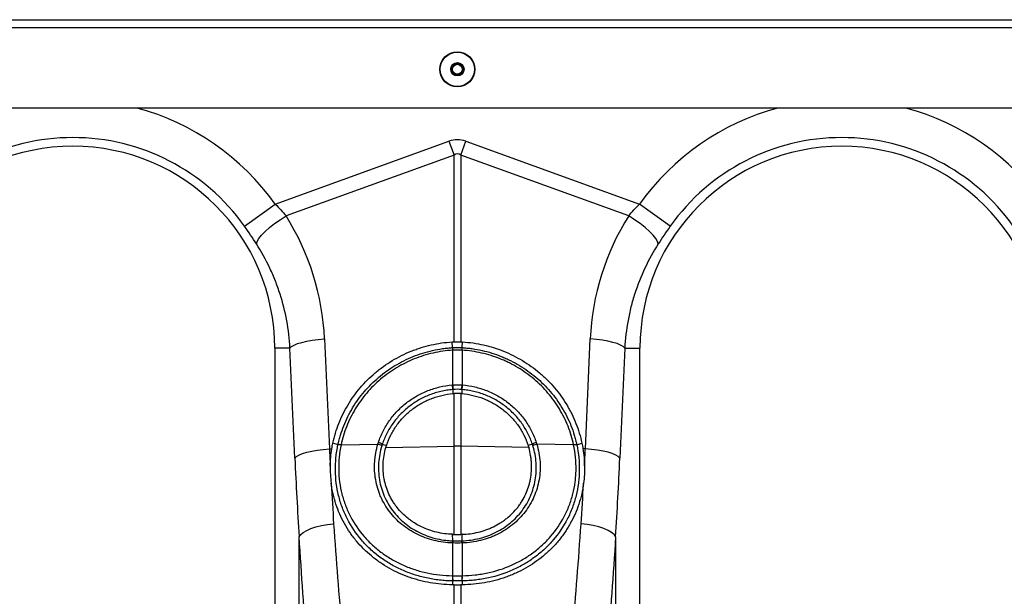
# Model space of a CAD drawing. Units: millimetres. Extents: x -9384 to 9275, y 1832 to 8516.
# Drawn here: x -5909 to -5653, y 5785 to 5934 of the extents above; entities that cross this region are included whole.
import ezdxf

# ---------------------------------------------------------------- set-up
doc = ezdxf.new("R2010")
doc.units = ezdxf.units.MM
doc.layers.get('0').update_dxf_attribs({"linetype": 'CONTINUOUS'})
doc.layers.add('ACO_DRAINAGE', color=7, linetype='CONTINUOUS')

# ---------------------------------------------------------------- blocks, each defined once
blk = doc.blocks.new('ACO_-_32844_-_FRONT')
at = {"linetype": 'Continuous'}
for p, q in [((-1005, 1164.9), (1005, 1164.9)), ((-1005, 1162.9), (1005, 1162.9)), ((1000, 1141.9), (-1000, 1141.9)), ((-347.37, 1116.95), (-302.18, 1133.29)), ((-302.18, 1133.29), (-300.87, 1129.68)), ((-299.13, 1129.68), (-297.82, 1133.29)), ((-297.82, 1133.29), (-252.63, 1116.95)), ((-300.87, 1129.68), (-344.57, 1113.87)), ((-300.87, 1081.15), (-300.87, 1129.68)), ((-299.13, 1129.68), (-299.13, 1081.15)), ((-255.43, 1113.87), (-299.13, 1129.68)), ((-355.39, 1111.24), (-347.37, 1116.95)), ((-244.61, 1111.24), (-252.63, 1116.95)), ((-348.84, 1110.84), (-347.53, 1111.88)), ((-347.53, 1111.88), (-346.09, 1112.9)), ((-346.09, 1112.9), (-344.57, 1113.87)), ((-253.91, 1112.9), (-255.43, 1113.87)), ((-252.47, 1111.88), (-253.91, 1112.9)), ((-251.16, 1110.84), (-252.47, 1111.88)), ((-350.93, 1108.87), (-349.99, 1109.83)), ((-349.99, 1109.83), (-348.84, 1110.84)), ((-250.01, 1109.83), (-251.16, 1110.84)), ((-249.07, 1108.87), (-250.01, 1109.83)), ((-352.26, 1106.6), (-352.09, 1107.23)), ((-352.09, 1107.23), (-351.64, 1107.99)), ((-351.64, 1107.99), (-350.93, 1108.87)), ((-248.36, 1107.99), (-249.07, 1108.87)), ((-247.91, 1107.23), (-248.36, 1107.99)), ((-247.74, 1106.6), (-247.91, 1107.23)), ((-341.57, 1080.68), (-340.46, 1081.02)), ((-340.46, 1081.02), (-339.17, 1081.32)), ((-339.17, 1081.32), (-337.73, 1081.58)), ((-337.73, 1081.58), (-336.18, 1081.77)), ((-336.18, 1081.77), (-334.57, 1081.91)), ((-334.57, 1081.91), (-333.29, 1053.33)), ((-301.24, 1079.66), (-301.37, 1081.13)), ((-298.76, 1079.66), (-298.63, 1081.13)), ((-266.71, 1053.33), (-265.43, 1081.91)), ((-263.82, 1081.77), (-265.43, 1081.91)), ((-262.27, 1081.58), (-263.82, 1081.77)), ((-260.83, 1081.32), (-262.27, 1081.58)), ((-259.54, 1081.02), (-260.83, 1081.32)), ((-258.43, 1080.68), (-259.54, 1081.02)), ((-343.54, 1079.5), (-347.5, 1079.5)), ((-347.5, 1079.5), (-347.5, 942)), ((-343.54, 1079.5), (-343.14, 1079.91)), ((-342.27, 1050.92), (-343.54, 1079.5)), ((-343.14, 1079.91), (-342.47, 1080.3)), ((-342.47, 1080.3), (-341.57, 1080.68)), ((-301.22, 1069.94), (-301.22, 1078.97)), ((-298.78, 1078.97), (-298.78, 1069.94)), ((-257.53, 1080.3), (-258.43, 1080.68)), ((-256.46, 1079.5), (-257.73, 1050.92)), ((-256.86, 1079.91), (-257.53, 1080.3)), ((-256.46, 1079.5), (-256.86, 1079.91)), ((-256.46, 1079.5), (-252.5, 1079.5)), ((-252.5, 942), (-252.5, 1079.5)), ((-301.2, 1068.75), (-301.14, 1067.69)), ((-298.8, 1068.75), (-298.86, 1067.69)), ((-300.87, 1054.01), (-300.87, 1067.71)), ((-299.13, 1067.71), (-299.13, 1054.01)), ((-339.19, 1052.44), (-337.89, 1052.74)), ((-337.89, 1052.74), (-336.45, 1052.99)), ((-336.45, 1052.99), (-334.91, 1053.19)), ((-334.91, 1053.19), (-333.29, 1053.33)), ((-333.29, 1053.33), (-332.66, 1053.34)), ((-331.05, 1054.41), (-332.38, 1054.81)), ((-330.24, 1054.36), (-320.66, 1054.56)), ((-319.53, 1054.51), (-318.42, 1054.24)), ((-318.6, 1053.64), (-300.87, 1054.01)), ((-300.87, 1031.1), (-300.87, 1054.01)), ((-281.4, 1053.64), (-299.13, 1054.01)), ((-299.13, 1054.01), (-299.13, 1031.1)), ((-280.47, 1054.51), (-281.58, 1054.24)), ((-269.76, 1054.36), (-279.34, 1054.56)), ((-268.95, 1054.41), (-267.62, 1054.81)), ((-266.71, 1053.33), (-267.34, 1053.34)), ((-265.09, 1053.19), (-266.71, 1053.33)), ((-263.55, 1052.99), (-265.09, 1053.19)), ((-262.11, 1052.74), (-263.55, 1052.99)), ((-260.81, 1052.44), (-262.11, 1052.74)), ((-342.27, 1050.92), (-341.86, 1051.32)), ((-341.86, 1051.32), (-341.2, 1051.72)), ((-341.2, 1051.72), (-340.3, 1052.09)), ((-340.3, 1052.09), (-339.19, 1052.44)), ((-259.7, 1052.09), (-260.81, 1052.44)), ((-258.8, 1051.72), (-259.7, 1052.09)), ((-258.14, 1051.32), (-258.8, 1051.72)), ((-257.73, 1050.92), (-258.14, 1051.32)), ((-339.2, 1032.14), (-338.09, 1032.62)), ((-338.09, 1032.62), (-336.8, 1033.04)), ((-336.8, 1033.04), (-335.35, 1033.39)), ((-335.35, 1033.39), (-333.8, 1033.67)), ((-333.8, 1033.67), (-332.18, 1033.86)), ((-266.2, 1033.67), (-267.82, 1033.86)), ((-264.65, 1033.39), (-266.2, 1033.67)), ((-263.2, 1033.04), (-264.65, 1033.39)), ((-261.91, 1032.62), (-263.2, 1033.04)), ((-260.8, 1032.14), (-261.91, 1032.62)), ((-341.16, 1030.49), (-340.75, 1031.06)), ((-341.16, 939.74), (-341.16, 1030.49)), ((-340.75, 1031.06), (-340.1, 1031.61)), ((-340.1, 1031.61), (-339.2, 1032.14)), ((-301.22, 1029.43), (-301.24, 1031.11)), ((-298.78, 1029.43), (-298.76, 1031.11)), ((-259.9, 1031.61), (-260.8, 1032.14)), ((-259.25, 1031.06), (-259.9, 1031.61)), ((-258.84, 1030.49), (-259.25, 1031.06)), ((-258.84, 1030.49), (-258.84, 939.74)), ((-301.22, 1020.35), (-301.22, 1028.87)), ((-298.78, 1028.87), (-298.78, 1020.35)), ((-301.24, 1019), (-301.29, 1017.99)), ((-300.87, 974.74), (-300.87, 1017.99)), ((-299.13, 1017.99), (-299.13, 974.74)), ((-298.76, 1019), (-298.71, 1017.99))]:
    blk.add_line(p, q, dxfattribs=at)
for radius in [4.55, 4.44, 1.73, 1.5, 1.3]:
    blk.add_circle((-300, 1152), radius, dxfattribs=at)
for centre, radius, start, end in [((-400, 1079.5), 64.59, 35.4327, 75.0244), ((-200, 1079.5), 64.59, 104.9756, 144.5673), ((-200, 1079.5), 64.59, 35.4327, 75.0244), ((-400, 1079.5), 54.75, 35.4327, 144.5673), ((-200, 1079.5), 54.75, 35.4327, 144.5673), ((-400, 1079.5), 52.5, 0, 180), ((-200, 1079.5), 52.5, 0, 180), ((-296.29, 1079.29), 4.96, 175.7257, 183.7577), ((-296.3, 1079.28), 4.93, 175.5878, 183.6644), ((-303.7, 1079.28), 4.93, 356.3356, 4.4122), ((-303.71, 1079.29), 4.96, 356.2423, 4.2743), ((-293.15, 1070.31), 8.2, 182.6306, 190.9313), ((-293.17, 1070.27), 8.06, 182.3058, 190.7577), ((-306.83, 1070.27), 8.06, 349.2423, 357.6942), ((-306.85, 1070.31), 8.2, 349.0687, 357.3694), ((-330.72, 1052.38), 2.03, 76.5362, 99.6084), ((-330.71, 1052.4), 2.04, 76.5024, 99.5663), ((-321.22, 1051.94), 2.69, 54.4401, 78.0144), ((-321.15, 1052.32), 2.73, 53.5158, 76.7788), ((-300, 1012.77), 41.25, 88.7893, 91.2107), ((-278.85, 1052.32), 2.73, 103.2212, 126.4842), ((-278.78, 1051.94), 2.69, 101.9856, 125.5599), ((-269.29, 1052.4), 2.04, 80.4337, 103.4976), ((-269.28, 1052.38), 2.03, 80.392, 103.4641), ((-298.32, 1028.74), 2.98, 166.566, 177.5755), ((-298.25, 1028.74), 2.97, 166.4973, 177.5343), ((-301.75, 1028.74), 2.97, 2.4657, 13.5027), ((-301.68, 1028.74), 2.98, 2.4245, 13.434), ((-295.1, 1019.87), 6.2, 175.5263, 188.0837), ((-294.98, 1019.88), 6.26, 175.6778, 188.1216), ((-305.02, 1019.88), 6.26, 351.8784, 4.3222), ((-304.9, 1019.87), 6.2, 351.9163, 4.4737)]:
    blk.add_arc(centre, radius, start, end, dxfattribs=at)
for centre, major_axis, ratio, start_param, end_param in [((-300, 1030.34), (0, -103.34), 0.241922, 3.054326, 3.228859), ((-300, 1030.34), (0, 99.71), 0.100291, 6.195919, 6.370452), ((-399.83, 1079.04), (-22.24, 61.5), 0.998907, 4.409715, 4.927633), ((-200.17, 1079.04), (22.24, 61.5), 0.998907, 1.355552, 1.87347), ((-306.42, 1102.41), (0, 209.71), 0.176348, 1.818903, 1.920878), ((-293.58, 1102.41), (0, 209.71), 0.176348, 4.362307, 4.464282)]:
    blk.add_ellipse(centre, major_axis=major_axis, ratio=ratio, start_param=start_param, end_param=end_param, dxfattribs=at)
for points in [[(-347.37, 1116.95), (-346.38, 1115.95), (-345.45, 1114.92), (-344.57, 1113.87)], [(-255.43, 1113.87), (-254.55, 1114.92), (-253.62, 1115.95), (-252.63, 1116.95)], [(-352.26, 1106.6), (-353.25, 1108.14), (-354.29, 1109.68), (-355.39, 1111.24)], [(-244.61, 1111.24), (-245.71, 1109.68), (-246.75, 1108.14), (-247.74, 1106.6)], [(-301.37, 1081.13), (-301.2, 1081.14), (-301.04, 1081.15), (-300.87, 1081.15)], [(-300.87, 1081.15), (-300.29, 1081.17), (-299.71, 1081.17), (-299.13, 1081.15)], [(-299.13, 1081.15), (-298.96, 1081.15), (-298.8, 1081.14), (-298.63, 1081.13)], [(-301.24, 1079.66), (-301.24, 1079.66), (-301.24, 1079.66), (-301.24, 1079.66)], [(-301.24, 1079.66), (-301.23, 1079.66), (-301.22, 1079.66), (-301.22, 1079.66)], [(-301.22, 1078.97), (-301.23, 1078.96), (-301.23, 1078.96), (-301.24, 1078.96)], [(-301.22, 1079.66), (-300.41, 1079.71), (-299.59, 1079.71), (-298.78, 1079.66)], [(-298.78, 1078.97), (-299.59, 1079.01), (-300.41, 1079.01), (-301.22, 1078.97)], [(-298.78, 1079.66), (-298.78, 1079.66), (-298.77, 1079.66), (-298.76, 1079.66)], [(-298.76, 1078.96), (-298.77, 1078.96), (-298.77, 1078.96), (-298.78, 1078.97)], [(-298.76, 1079.66), (-298.76, 1079.66), (-298.76, 1079.66), (-298.76, 1079.66)], [(-301.34, 1069.93), (-301.3, 1069.94), (-301.26, 1069.94), (-301.22, 1069.94)], [(-301.22, 1069.94), (-300.41, 1070), (-299.59, 1070), (-298.78, 1069.94)], [(-301.09, 1068.76), (-301.12, 1068.76), (-301.16, 1068.76), (-301.2, 1068.75)], [(-301.2, 1068.75), (-301.2, 1068.75), (-301.2, 1068.75), (-301.2, 1068.75)], [(-298.91, 1068.76), (-299.64, 1068.82), (-300.36, 1068.82), (-301.09, 1068.76)], [(-298.8, 1068.75), (-298.84, 1068.76), (-298.88, 1068.76), (-298.91, 1068.76)], [(-298.8, 1068.75), (-298.8, 1068.75), (-298.8, 1068.75), (-298.8, 1068.75)], [(-298.78, 1069.94), (-298.74, 1069.94), (-298.7, 1069.94), (-298.66, 1069.93)], [(-301.14, 1067.69), (-301.05, 1067.7), (-300.96, 1067.7), (-300.87, 1067.71)], [(-299.13, 1067.71), (-299.71, 1067.75), (-300.29, 1067.75), (-300.87, 1067.71)], [(-298.86, 1067.69), (-298.95, 1067.7), (-299.04, 1067.7), (-299.13, 1067.71)], [(-333.29, 1053.33), (-333.22, 1051.84), (-333.15, 1050.37), (-333.07, 1048.9)], [(-333.07, 1048.9), (-333.04, 1050.37), (-332.9, 1051.85), (-332.66, 1053.34)], [(-332.66, 1053.34), (-332.58, 1053.83), (-332.48, 1054.32), (-332.38, 1054.81)], [(-331.06, 1054.39), (-331.06, 1054.4), (-331.05, 1054.4), (-331.05, 1054.41)], [(-331.05, 1054.41), (-331.05, 1054.41), (-331.05, 1054.41), (-331.05, 1054.41)], [(-330.24, 1054.38), (-330.24, 1054.37), (-330.24, 1054.37), (-330.24, 1054.36)], [(-320.66, 1054.56), (-320.62, 1054.7), (-320.57, 1054.84), (-320.53, 1054.98)], [(-319.53, 1054.51), (-319.57, 1054.38), (-319.61, 1054.25), (-319.65, 1054.12)], [(-319.53, 1054.51), (-319.53, 1054.51), (-319.53, 1054.51), (-319.53, 1054.51)], [(-318.6, 1053.64), (-318.55, 1053.84), (-318.48, 1054.04), (-318.42, 1054.24)], [(-281.58, 1054.24), (-281.52, 1054.04), (-281.46, 1053.84), (-281.4, 1053.64)], [(-280.35, 1054.12), (-280.39, 1054.25), (-280.43, 1054.38), (-280.47, 1054.51)], [(-280.47, 1054.51), (-280.47, 1054.51), (-280.47, 1054.51), (-280.47, 1054.51)], [(-279.47, 1054.98), (-279.43, 1054.84), (-279.38, 1054.7), (-279.34, 1054.56)], [(-269.76, 1054.36), (-269.76, 1054.37), (-269.76, 1054.37), (-269.76, 1054.38)], [(-268.95, 1054.41), (-268.95, 1054.41), (-268.95, 1054.41), (-268.95, 1054.41)], [(-268.95, 1054.41), (-268.95, 1054.4), (-268.94, 1054.4), (-268.94, 1054.39)], [(-267.62, 1054.81), (-267.51, 1054.32), (-267.42, 1053.83), (-267.34, 1053.34)], [(-267.34, 1053.34), (-267.1, 1051.85), (-266.96, 1050.37), (-266.93, 1048.9)], [(-266.93, 1048.9), (-266.85, 1050.37), (-266.78, 1051.84), (-266.71, 1053.33)], [(-333.07, 1048.9), (-333.1, 1047.4), (-333.02, 1045.9), (-332.83, 1044.39)], [(-266.93, 1048.9), (-266.9, 1047.37), (-266.98, 1045.87), (-267.17, 1044.39)], [(-332.83, 1044.39), (-332.63, 1040.85), (-332.41, 1037.34), (-332.18, 1033.86)], [(-267.82, 1033.86), (-267.59, 1037.34), (-267.37, 1040.85), (-267.17, 1044.39)], [(-301.24, 1031.11), (-301.11, 1031.11), (-300.99, 1031.1), (-300.87, 1031.1)], [(-300.87, 1031.1), (-300.29, 1031.08), (-299.71, 1031.08), (-299.13, 1031.1)], [(-298.76, 1031.11), (-298.89, 1031.11), (-299.01, 1031.1), (-299.13, 1031.1)], [(-301.22, 1028.87), (-301.25, 1028.87), (-301.27, 1028.87), (-301.3, 1028.87)], [(-301.22, 1029.43), (-301.22, 1029.43), (-301.22, 1029.43), (-301.22, 1029.43)], [(-301.22, 1029.43), (-301.19, 1029.43), (-301.17, 1029.43), (-301.14, 1029.43)], [(-298.78, 1028.87), (-299.59, 1028.84), (-300.41, 1028.84), (-301.22, 1028.87)], [(-301.14, 1029.43), (-300.38, 1029.41), (-299.62, 1029.41), (-298.86, 1029.43)], [(-298.86, 1029.43), (-298.83, 1029.43), (-298.81, 1029.43), (-298.78, 1029.43)], [(-298.78, 1029.43), (-298.78, 1029.43), (-298.78, 1029.43), (-298.78, 1029.43)], [(-298.7, 1028.87), (-298.73, 1028.87), (-298.75, 1028.87), (-298.78, 1028.87)], [(-301.28, 1020.35), (-301.26, 1020.35), (-301.24, 1020.35), (-301.22, 1020.35)], [(-301.22, 1020.35), (-300.41, 1020.35), (-299.59, 1020.35), (-298.78, 1020.35)], [(-298.78, 1020.35), (-298.76, 1020.35), (-298.74, 1020.35), (-298.72, 1020.35)], [(-300.87, 1017.99), (-301.01, 1017.99), (-301.15, 1017.99), (-301.29, 1017.99)], [(-301.18, 1019), (-301.2, 1019), (-301.22, 1019), (-301.24, 1019)], [(-301.24, 1019), (-301.24, 1019), (-301.24, 1019), (-301.24, 1019)], [(-298.82, 1019), (-299.61, 1018.99), (-300.39, 1018.99), (-301.18, 1019)], [(-300.87, 1017.99), (-300.29, 1017.99), (-299.71, 1017.99), (-299.13, 1017.99)], [(-298.71, 1017.99), (-298.85, 1017.99), (-298.99, 1017.99), (-299.13, 1017.99)], [(-298.76, 1019), (-298.78, 1019), (-298.8, 1019), (-298.82, 1019)], [(-298.76, 1019), (-298.76, 1019), (-298.76, 1019), (-298.76, 1019)]]:
    blk.add_open_spline(points, degree=3, dxfattribs=at)
for points, knots in [([(-343.54, 1079.5), (-343.67, 1081.92), (-343.95, 1084.3), (-344.82, 1088.99), (-345.4, 1091.3), (-346.49, 1094.71), (-346.89, 1095.84), (-347.77, 1098.08), (-348.25, 1099.19), (-349.79, 1102.46), (-350.96, 1104.56), (-352.26, 1106.6)], [0, 0, 0, 0, 0.25, 0.25, 0.5, 0.5, 0.625, 0.625, 0.75, 0.75, 1, 1, 1, 1]), ([(-247.74, 1106.6), (-249.04, 1104.56), (-250.2, 1102.47), (-252.23, 1098.16), (-253.11, 1095.95), (-254.21, 1092.54), (-254.54, 1091.39), (-255.13, 1089.06), (-255.39, 1087.87), (-256.05, 1084.32), (-256.33, 1081.92), (-256.46, 1079.5)], [0, 0, 0, 0, 0.25, 0.25, 0.5, 0.5, 0.625, 0.625, 0.75, 0.75, 1, 1, 1, 1]), ([(-332.38, 1054.81), (-332.01, 1056.57), (-331.49, 1058.29), (-330.18, 1061.61), (-329.38, 1063.23), (-327.97, 1065.57), (-327.47, 1066.33), (-326.41, 1067.8), (-325.86, 1068.51), (-324.1, 1070.58), (-322.81, 1071.87), (-321.06, 1073.35), (-320.7, 1073.65), (-319.98, 1074.21), (-319.61, 1074.48), (-318.5, 1075.29), (-317.74, 1075.79), (-315.4, 1077.2), (-313.77, 1078.02), (-311.63, 1078.88), (-311.19, 1079.04), (-310.33, 1079.35), (-309.89, 1079.5), (-308.58, 1079.91), (-307.69, 1080.15), (-305.02, 1080.76), (-303.21, 1081.02), (-301.37, 1081.13)], [0, 0, 0, 0, 0.125, 0.125, 0.25, 0.25, 0.3125, 0.3125, 0.375, 0.375, 0.5, 0.5, 0.53125, 0.53125, 0.5625, 0.5625, 0.625, 0.625, 0.75, 0.75, 0.78125, 0.78125, 0.8125, 0.8125, 0.875, 0.875, 1, 1, 1, 1]), ([(-298.63, 1081.13), (-296.79, 1081.02), (-294.98, 1080.76), (-291.42, 1079.95), (-289.68, 1079.41), (-287.11, 1078.37), (-286.27, 1077.99), (-284.63, 1077.17), (-283.83, 1076.73), (-281.49, 1075.32), (-280.01, 1074.26), (-278.25, 1072.77), (-277.91, 1072.47), (-277.23, 1071.85), (-276.9, 1071.53), (-275.94, 1070.57), (-275.32, 1069.9), (-273.56, 1067.83), (-272.51, 1066.37), (-271.33, 1064.42), (-271.11, 1064.02), (-270.67, 1063.23), (-270.46, 1062.83), (-269.86, 1061.61), (-269.5, 1060.79), (-268.51, 1058.29), (-267.99, 1056.57), (-267.62, 1054.81)], [0, 0, 0, 0, 0.125, 0.125, 0.25, 0.25, 0.3125, 0.3125, 0.375, 0.375, 0.5, 0.5, 0.53125, 0.53125, 0.5625, 0.5625, 0.625, 0.625, 0.75, 0.75, 0.78125, 0.78125, 0.8125, 0.8125, 0.875, 0.875, 1, 1, 1, 1]), ([(-331.05, 1054.41), (-331.03, 1054.51), (-331.01, 1054.62), (-330.96, 1054.83), (-330.89, 1055.15), (-330.81, 1055.46), (-330.65, 1056.09), (-330.53, 1056.5), (-330.16, 1057.74), (-329.87, 1058.55), (-328.92, 1060.94), (-328.15, 1062.49), (-326.34, 1065.49), (-325.32, 1066.89), (-323.07, 1069.53), (-321.83, 1070.77), (-319.14, 1073.05), (-317.72, 1074.07), (-314.73, 1075.87), (-313.16, 1076.66), (-310.69, 1077.65), (-309.86, 1077.95), (-308.17, 1078.48), (-307.31, 1078.71), (-305.6, 1079.1), (-304.74, 1079.26), (-303.43, 1079.45), (-302.99, 1079.5), (-302.34, 1079.57), (-302.01, 1079.6), (-301.68, 1079.63), (-301.46, 1079.64), (-301.35, 1079.65), (-301.24, 1079.66)], [0, 0, 0, 0, 0.007812, 0.007812, 0.015625, 0.03125, 0.03125, 0.0625, 0.0625, 0.125, 0.125, 0.25, 0.25, 0.375, 0.375, 0.5, 0.5, 0.625, 0.625, 0.75, 0.75, 0.8125, 0.8125, 0.875, 0.875, 0.9375, 0.9375, 0.96875, 0.96875, 0.984375, 0.992188, 0.992188, 1, 1, 1, 1]), ([(-301.24, 1078.96), (-302.96, 1078.86), (-304.65, 1078.61), (-307.15, 1078.05), (-307.97, 1077.82), (-309.6, 1077.31), (-310.42, 1077.03), (-312.82, 1076.06), (-314.35, 1075.29), (-317.26, 1073.54), (-318.65, 1072.55), (-321.28, 1070.32), (-322.48, 1069.12), (-324.68, 1066.55), (-325.67, 1065.18), (-327.43, 1062.26), (-328.18, 1060.75), (-329.41, 1057.63), (-329.89, 1056.03), (-330.24, 1054.38)], [0, 0, 0, 0, 0.125, 0.125, 0.1875, 0.1875, 0.25, 0.25, 0.375, 0.375, 0.5, 0.5, 0.625, 0.625, 0.75, 0.75, 0.875, 0.875, 1, 1, 1, 1]), ([(-298.76, 1079.66), (-298.66, 1079.65), (-298.54, 1079.64), (-298.32, 1079.63), (-297.99, 1079.6), (-297.66, 1079.57), (-297.01, 1079.5), (-296.57, 1079.45), (-295.27, 1079.26), (-294.42, 1079.1), (-291.87, 1078.53), (-290.21, 1078.01), (-288.17, 1077.2), (-287.77, 1077.02), (-286.96, 1076.66), (-286.56, 1076.47), (-285.37, 1075.88), (-284.6, 1075.46), (-282.34, 1074.1), (-280.91, 1073.08), (-278.21, 1070.8), (-276.97, 1069.57), (-274.71, 1066.94), (-273.69, 1065.53), (-272.33, 1063.29), (-271.9, 1062.52), (-271.13, 1060.96), (-270.77, 1060.17), (-270.13, 1058.56), (-269.85, 1057.74), (-269.47, 1056.51), (-269.35, 1056.09), (-269.19, 1055.46), (-269.11, 1055.15), (-269.04, 1054.83), (-268.99, 1054.62), (-268.97, 1054.51), (-268.95, 1054.41)], [0, 0, 0, 0, 0.007813, 0.007813, 0.015625, 0.03125, 0.03125, 0.0625, 0.0625, 0.125, 0.125, 0.25, 0.25, 0.28125, 0.28125, 0.3125, 0.3125, 0.375, 0.375, 0.5, 0.5, 0.625, 0.625, 0.75, 0.75, 0.8125, 0.8125, 0.875, 0.875, 0.9375, 0.9375, 0.96875, 0.96875, 0.984375, 0.992187, 0.992187, 1, 1, 1, 1]), ([(-269.76, 1054.38), (-270.11, 1056.03), (-270.59, 1057.64), (-271.52, 1059.97), (-271.86, 1060.74), (-272.61, 1062.25), (-273.02, 1062.99), (-274.34, 1065.18), (-275.33, 1066.55), (-277.52, 1069.13), (-278.73, 1070.33), (-281.36, 1072.55), (-282.75, 1073.55), (-284.95, 1074.87), (-285.71, 1075.29), (-286.86, 1075.86), (-287.26, 1076.05), (-288.04, 1076.4), (-288.44, 1076.56), (-290.42, 1077.36), (-292.04, 1077.86), (-295.35, 1078.61), (-297.04, 1078.86), (-298.76, 1078.96)], [0, 0, 0, 0, 0.125, 0.125, 0.1875, 0.1875, 0.25, 0.25, 0.375, 0.375, 0.5, 0.5, 0.625, 0.625, 0.6875, 0.6875, 0.71875, 0.71875, 0.75, 0.75, 0.875, 0.875, 1, 1, 1, 1]), ([(-320.53, 1054.98), (-320.2, 1055.99), (-319.79, 1056.97), (-319.07, 1058.4), (-318.81, 1058.88), (-318.26, 1059.79), (-317.97, 1060.24), (-317.05, 1061.54), (-316.38, 1062.35), (-314.91, 1063.89), (-314.12, 1064.61), (-312.4, 1065.95), (-311.5, 1066.55), (-309.62, 1067.62), (-308.65, 1068.08), (-307.15, 1068.67), (-306.64, 1068.85), (-305.61, 1069.17), (-305.08, 1069.31), (-303.5, 1069.68), (-302.43, 1069.85), (-301.34, 1069.93)], [0, 0, 0, 0, 0.125, 0.125, 0.1875, 0.1875, 0.25, 0.25, 0.375, 0.375, 0.5, 0.5, 0.625, 0.625, 0.75, 0.75, 0.8125, 0.8125, 0.875, 0.875, 1, 1, 1, 1]), ([(-301.2, 1068.75), (-301.72, 1068.71), (-302.23, 1068.65), (-303.25, 1068.49), (-303.76, 1068.39), (-304.77, 1068.16), (-305.27, 1068.02), (-306.26, 1067.71), (-306.74, 1067.54), (-308.18, 1066.98), (-309.1, 1066.54), (-310.89, 1065.53), (-311.76, 1064.95), (-313.39, 1063.68), (-314.15, 1062.99), (-315.55, 1061.53), (-316.19, 1060.75), (-317.07, 1059.52), (-317.35, 1059.09), (-317.88, 1058.22), (-318.13, 1057.77), (-318.59, 1056.87), (-318.8, 1056.41), (-319.19, 1055.47), (-319.37, 1054.99), (-319.53, 1054.51)], [0, 0, 0, 0, 0.0625, 0.0625, 0.125, 0.125, 0.1875, 0.1875, 0.25, 0.25, 0.375, 0.375, 0.5, 0.5, 0.625, 0.625, 0.75, 0.75, 0.8125, 0.8125, 0.875, 0.875, 0.9375, 0.9375, 1, 1, 1, 1]), ([(-280.47, 1054.51), (-280.63, 1055), (-280.81, 1055.47), (-281.2, 1056.41), (-281.41, 1056.87), (-281.87, 1057.78), (-282.12, 1058.22), (-282.65, 1059.09), (-282.93, 1059.52), (-283.81, 1060.75), (-284.45, 1061.53), (-285.87, 1063.01), (-286.64, 1063.71), (-288.28, 1064.97), (-289.13, 1065.54), (-290.9, 1066.55), (-291.82, 1066.98), (-293.26, 1067.54), (-293.74, 1067.72), (-294.73, 1068.02), (-295.23, 1068.16), (-296.24, 1068.39), (-296.75, 1068.49), (-297.77, 1068.65), (-298.28, 1068.71), (-298.8, 1068.75)], [0, 0, 0, 0, 0.0625, 0.0625, 0.125, 0.125, 0.1875, 0.1875, 0.25, 0.25, 0.375, 0.375, 0.5, 0.5, 0.625, 0.625, 0.75, 0.75, 0.8125, 0.8125, 0.875, 0.875, 0.9375, 0.9375, 1, 1, 1, 1]), ([(-298.66, 1069.93), (-297.57, 1069.85), (-296.51, 1069.68), (-294.92, 1069.31), (-294.4, 1069.17), (-293.36, 1068.85), (-292.85, 1068.67), (-291.35, 1068.08), (-290.38, 1067.62), (-288.52, 1066.57), (-287.63, 1065.97), (-285.92, 1064.64), (-285.11, 1063.91), (-283.63, 1062.36), (-282.95, 1061.54), (-282.03, 1060.24), (-281.74, 1059.79), (-281.19, 1058.88), (-280.93, 1058.41), (-280.21, 1056.98), (-279.8, 1055.99), (-279.47, 1054.98)], [0, 0, 0, 0, 0.125, 0.125, 0.1875, 0.1875, 0.25, 0.25, 0.375, 0.375, 0.5, 0.5, 0.625, 0.625, 0.75, 0.75, 0.8125, 0.8125, 0.875, 0.875, 1, 1, 1, 1]), ([(-318.42, 1054.24), (-318.12, 1055.16), (-317.76, 1056.04), (-316.9, 1057.74), (-316.41, 1058.55), (-315.57, 1059.74), (-315.28, 1060.12), (-314.66, 1060.87), (-314.34, 1061.23), (-313.34, 1062.27), (-312.63, 1062.91), (-311.1, 1064.1), (-310.28, 1064.65), (-308.6, 1065.61), (-307.73, 1066.02), (-306.37, 1066.55), (-305.91, 1066.71), (-304.98, 1067), (-304.51, 1067.13), (-303.08, 1067.46), (-302.12, 1067.61), (-301.14, 1067.69)], [0, 0, 0, 0, 0.125, 0.125, 0.25, 0.25, 0.3125, 0.3125, 0.375, 0.375, 0.5, 0.5, 0.625, 0.625, 0.75, 0.75, 0.8125, 0.8125, 0.875, 0.875, 1, 1, 1, 1]), ([(-298.86, 1067.69), (-297.88, 1067.61), (-296.92, 1067.46), (-295.04, 1067.02), (-294.12, 1066.74), (-292.75, 1066.21), (-292.3, 1066.01), (-291.42, 1065.6), (-290.99, 1065.37), (-289.73, 1064.66), (-288.93, 1064.12), (-287.4, 1062.94), (-286.67, 1062.28), (-285.33, 1060.89), (-284.72, 1060.15), (-283.89, 1058.98), (-283.63, 1058.58), (-283.13, 1057.76), (-282.9, 1057.33), (-282.25, 1056.04), (-281.88, 1055.16), (-281.58, 1054.24)], [0, 0, 0, 0, 0.125, 0.125, 0.25, 0.25, 0.3125, 0.3125, 0.375, 0.375, 0.5, 0.5, 0.625, 0.625, 0.75, 0.75, 0.8125, 0.8125, 0.875, 0.875, 1, 1, 1, 1]), ([(-301.24, 1019), (-301.38, 1019), (-301.53, 1019), (-301.81, 1019.01), (-302.25, 1019.02), (-303.25, 1019.07), (-304.1, 1019.15), (-305.8, 1019.34), (-306.93, 1019.52), (-308.59, 1019.88), (-309.15, 1020.02), (-310.24, 1020.32), (-310.78, 1020.48), (-312.38, 1021), (-313.42, 1021.4), (-315.45, 1022.31), (-316.43, 1022.81), (-318.34, 1023.93), (-319.28, 1024.54), (-321.05, 1025.85), (-321.89, 1026.55), (-323.09, 1027.67), (-323.48, 1028.06), (-324.24, 1028.84), (-324.61, 1029.25), (-326.39, 1031.33), (-327.59, 1033.13), (-329.08, 1036.02), (-329.53, 1037.01), (-330.3, 1039.07), (-330.62, 1040.12), (-331.41, 1043.29), (-331.69, 1045.47), (-331.74, 1048.82), (-331.69, 1049.94), (-331.47, 1052.17), (-331.29, 1053.28), (-331.06, 1054.39)], [0, 0, 0, 0, 0.007812, 0.007812, 0.015625, 0.03125, 0.0625, 0.0625, 0.125, 0.125, 0.15625, 0.15625, 0.1875, 0.1875, 0.25, 0.25, 0.3125, 0.3125, 0.375, 0.375, 0.4375, 0.4375, 0.46875, 0.46875, 0.5, 0.5, 0.625, 0.625, 0.6875, 0.6875, 0.75, 0.75, 0.875, 0.875, 0.9375, 0.9375, 1, 1, 1, 1]), ([(-330.24, 1054.36), (-330.47, 1053.29), (-330.64, 1052.21), (-330.85, 1050.06), (-330.89, 1048.98), (-330.84, 1045.74), (-330.56, 1043.64), (-329.78, 1040.58), (-329.47, 1039.58), (-328.71, 1037.6), (-328.28, 1036.64), (-326.82, 1033.86), (-325.65, 1032.14), (-323.92, 1030.14), (-323.56, 1029.75), (-322.82, 1029), (-322.44, 1028.63), (-321.28, 1027.56), (-320.46, 1026.89), (-318.74, 1025.64), (-317.84, 1025.05), (-315.98, 1023.99), (-315.03, 1023.5), (-313.07, 1022.64), (-312.07, 1022.26), (-310.52, 1021.76), (-309.99, 1021.6), (-308.93, 1021.32), (-308.4, 1021.19), (-305.71, 1020.62), (-303.52, 1020.38), (-301.28, 1020.35)], [0, 0, 0, 0, 0.0625, 0.0625, 0.125, 0.125, 0.25, 0.25, 0.3125, 0.3125, 0.375, 0.375, 0.5, 0.5, 0.53125, 0.53125, 0.5625, 0.5625, 0.625, 0.625, 0.6875, 0.6875, 0.75, 0.75, 0.8125, 0.8125, 0.84375, 0.84375, 0.875, 0.875, 1, 1, 1, 1]), ([(-301.3, 1028.87), (-302.11, 1028.89), (-302.91, 1028.96), (-304.5, 1029.17), (-305.29, 1029.32), (-307.62, 1029.9), (-309.09, 1030.44), (-311.19, 1031.48), (-311.87, 1031.86), (-313.18, 1032.71), (-313.81, 1033.16), (-315.59, 1034.62), (-316.66, 1035.72), (-318.54, 1038.18), (-319.31, 1039.49), (-320.08, 1041.24), (-320.22, 1041.6), (-320.49, 1042.32), (-320.61, 1042.69), (-320.94, 1043.8), (-321.12, 1044.54), (-321.38, 1046.05), (-321.47, 1046.82), (-321.54, 1047.98), (-321.54, 1048.36), (-321.54, 1049.15), (-321.53, 1049.54), (-321.4, 1051.49), (-321.12, 1053.04), (-320.66, 1054.56)], [0, 0, 0, 0, 0.0625, 0.0625, 0.125, 0.125, 0.25, 0.25, 0.3125, 0.3125, 0.375, 0.375, 0.5, 0.5, 0.625, 0.625, 0.65625, 0.65625, 0.6875, 0.6875, 0.75, 0.75, 0.8125, 0.8125, 0.84375, 0.84375, 0.875, 0.875, 1, 1, 1, 1]), ([(-319.65, 1054.12), (-320.1, 1052.66), (-320.38, 1051.18), (-320.5, 1049.31), (-320.52, 1048.93), (-320.52, 1048.18), (-320.52, 1047.81), (-320.46, 1046.7), (-320.38, 1045.97), (-320.14, 1044.52), (-319.97, 1043.81), (-319.66, 1042.75), (-319.54, 1042.39), (-319.29, 1041.7), (-319.16, 1041.36), (-318.43, 1039.68), (-317.7, 1038.42), (-315.92, 1036.06), (-314.91, 1035), (-313.21, 1033.6), (-312.61, 1033.16), (-311.35, 1032.34), (-310.7, 1031.97), (-308.7, 1030.96), (-307.29, 1030.44), (-305.05, 1029.88), (-304.29, 1029.73), (-303.15, 1029.58), (-302.77, 1029.53), (-302.19, 1029.48), (-302, 1029.47), (-301.61, 1029.45), (-301.41, 1029.44), (-301.22, 1029.43)], [0, 0, 0, 0, 0.125, 0.125, 0.15625, 0.15625, 0.1875, 0.1875, 0.25, 0.25, 0.3125, 0.3125, 0.34375, 0.34375, 0.375, 0.375, 0.5, 0.5, 0.625, 0.625, 0.6875, 0.6875, 0.75, 0.75, 0.875, 0.875, 0.9375, 0.9375, 0.96875, 0.96875, 0.984375, 0.984375, 1, 1, 1, 1]), ([(-301.24, 1031.11), (-302.66, 1031.15), (-304.06, 1031.34), (-306.1, 1031.83), (-306.78, 1032.03), (-308.1, 1032.5), (-308.73, 1032.77), (-309.97, 1033.36), (-310.57, 1033.69), (-311.44, 1034.24), (-311.73, 1034.43), (-312.29, 1034.83), (-312.57, 1035.03), (-313.91, 1036.1), (-314.86, 1037.06), (-315.9, 1038.39), (-316.1, 1038.66), (-316.49, 1039.22), (-316.68, 1039.51), (-317.21, 1040.38), (-317.52, 1040.97), (-318.08, 1042.2), (-318.32, 1042.83), (-318.62, 1043.8), (-318.72, 1044.12), (-318.88, 1044.78), (-318.96, 1045.12), (-319.27, 1046.8), (-319.36, 1048.16), (-319.26, 1050.21), (-319.18, 1050.91), (-318.95, 1052.28), (-318.8, 1052.96), (-318.6, 1053.64)], [0, 0, 0, 0, 0.125, 0.125, 0.1875, 0.1875, 0.25, 0.25, 0.3125, 0.3125, 0.34375, 0.34375, 0.375, 0.375, 0.5, 0.5, 0.53125, 0.53125, 0.5625, 0.5625, 0.625, 0.625, 0.6875, 0.6875, 0.71875, 0.71875, 0.75, 0.75, 0.875, 0.875, 0.9375, 0.9375, 1, 1, 1, 1]), ([(-298.78, 1029.43), (-298, 1029.46), (-297.23, 1029.52), (-295.7, 1029.74), (-294.95, 1029.88), (-293.47, 1030.25), (-292.75, 1030.47), (-291.34, 1030.99), (-290.64, 1031.29), (-288.62, 1032.31), (-287.38, 1033.12), (-285.67, 1034.52), (-285.13, 1035.02), (-284.1, 1036.09), (-283.63, 1036.66), (-282.29, 1038.43), (-281.56, 1039.69), (-280.7, 1041.7), (-280.45, 1042.38), (-280.03, 1043.8), (-279.86, 1044.52), (-279.5, 1046.69), (-279.42, 1048.17), (-279.62, 1051.18), (-279.9, 1052.66), (-280.35, 1054.12)], [0, 0, 0, 0, 0.0625, 0.0625, 0.125, 0.125, 0.1875, 0.1875, 0.25, 0.25, 0.375, 0.375, 0.4375, 0.4375, 0.5, 0.5, 0.625, 0.625, 0.6875, 0.6875, 0.75, 0.75, 0.875, 0.875, 1, 1, 1, 1]), ([(-268.94, 1054.39), (-268.47, 1052.17), (-268.25, 1049.95), (-268.29, 1047.16), (-268.31, 1046.6), (-268.39, 1045.49), (-268.44, 1044.94), (-268.65, 1043.31), (-268.86, 1042.23), (-269.38, 1040.12), (-269.7, 1039.08), (-270.47, 1037.03), (-270.91, 1036.02), (-272.41, 1033.12), (-273.62, 1031.32), (-275.76, 1028.82), (-276.52, 1028.03), (-278.12, 1026.55), (-278.96, 1025.85), (-280.71, 1024.55), (-281.63, 1023.94), (-283.07, 1023.1), (-283.56, 1022.83), (-284.56, 1022.33), (-285.06, 1022.08), (-287.6, 1020.95), (-289.72, 1020.25), (-292.49, 1019.65), (-293.06, 1019.54), (-294.19, 1019.36), (-294.75, 1019.28), (-295.89, 1019.15), (-296.46, 1019.1), (-297.32, 1019.05), (-297.75, 1019.02), (-298.19, 1019.01), (-298.47, 1019), (-298.62, 1019), (-298.76, 1019)], [0, 0, 0, 0, 0.125, 0.125, 0.15625, 0.15625, 0.1875, 0.1875, 0.25, 0.25, 0.3125, 0.3125, 0.375, 0.375, 0.5, 0.5, 0.5625, 0.5625, 0.625, 0.625, 0.6875, 0.6875, 0.71875, 0.71875, 0.75, 0.75, 0.875, 0.875, 0.90625, 0.90625, 0.9375, 0.9375, 0.96875, 0.96875, 0.984375, 0.992187, 0.992187, 1, 1, 1, 1]), ([(-298.76, 1031.11), (-297.34, 1031.15), (-295.94, 1031.34), (-293.89, 1031.83), (-293.21, 1032.03), (-291.9, 1032.5), (-291.26, 1032.77), (-290.02, 1033.36), (-289.42, 1033.7), (-288.55, 1034.24), (-288.27, 1034.43), (-287.7, 1034.83), (-287.43, 1035.04), (-286.09, 1036.11), (-285.14, 1037.07), (-284.09, 1038.39), (-283.89, 1038.67), (-283.5, 1039.23), (-283.32, 1039.51), (-282.79, 1040.38), (-282.47, 1040.98), (-281.92, 1042.21), (-281.68, 1042.84), (-281.37, 1043.81), (-281.28, 1044.13), (-281.12, 1044.79), (-281.04, 1045.13), (-280.73, 1046.81), (-280.64, 1048.17), (-280.73, 1049.89), (-280.75, 1050.23), (-280.83, 1050.92), (-280.88, 1051.26), (-281.05, 1052.29), (-281.2, 1052.97), (-281.4, 1053.64)], [0, 0, 0, 0, 0.125, 0.125, 0.1875, 0.1875, 0.25, 0.25, 0.3125, 0.3125, 0.34375, 0.34375, 0.375, 0.375, 0.5, 0.5, 0.53125, 0.53125, 0.5625, 0.5625, 0.625, 0.625, 0.6875, 0.6875, 0.71875, 0.71875, 0.75, 0.75, 0.875, 0.875, 0.90625, 0.90625, 0.9375, 0.9375, 1, 1, 1, 1]), ([(-298.72, 1020.35), (-297.6, 1020.37), (-296.49, 1020.43), (-294.84, 1020.62), (-294.29, 1020.69), (-293.2, 1020.87), (-292.65, 1020.97), (-289.97, 1021.54), (-287.92, 1022.2), (-285.46, 1023.29), (-284.97, 1023.52), (-284.01, 1024), (-283.53, 1024.26), (-282.14, 1025.06), (-281.25, 1025.64), (-279.54, 1026.89), (-278.73, 1027.55), (-277.18, 1028.97), (-276.44, 1029.73), (-274.36, 1032.13), (-273.18, 1033.85), (-271.72, 1036.64), (-271.28, 1037.61), (-270.53, 1039.58), (-270.22, 1040.58), (-269.7, 1042.62), (-269.5, 1043.66), (-269.29, 1045.24), (-269.24, 1045.77), (-269.16, 1046.84), (-269.14, 1047.38), (-269.09, 1050.07), (-269.3, 1052.22), (-269.76, 1054.36)], [0, 0, 0, 0, 0.0625, 0.0625, 0.09375, 0.09375, 0.125, 0.125, 0.25, 0.25, 0.28125, 0.28125, 0.3125, 0.3125, 0.375, 0.375, 0.4375, 0.4375, 0.5, 0.5, 0.625, 0.625, 0.6875, 0.6875, 0.75, 0.75, 0.8125, 0.8125, 0.84375, 0.84375, 0.875, 0.875, 1, 1, 1, 1]), ([(-279.34, 1054.56), (-278.88, 1053.04), (-278.6, 1051.49), (-278.4, 1048.35), (-278.48, 1046.81), (-278.88, 1044.54), (-279.06, 1043.79), (-279.5, 1042.31), (-279.77, 1041.59), (-280.69, 1039.5), (-281.46, 1038.18), (-282.86, 1036.34), (-283.37, 1035.76), (-284.45, 1034.65), (-285.01, 1034.12), (-286.8, 1032.67), (-288.1, 1031.83), (-289.87, 1030.96), (-290.23, 1030.79), (-290.95, 1030.48), (-291.32, 1030.34), (-292.42, 1029.93), (-293.17, 1029.7), (-294.71, 1029.33), (-295.49, 1029.18), (-297.08, 1028.96), (-297.89, 1028.89), (-298.7, 1028.87)], [0, 0, 0, 0, 0.125, 0.125, 0.25, 0.25, 0.3125, 0.3125, 0.375, 0.375, 0.5, 0.5, 0.5625, 0.5625, 0.625, 0.625, 0.75, 0.75, 0.78125, 0.78125, 0.8125, 0.8125, 0.875, 0.875, 0.9375, 0.9375, 1, 1, 1, 1]), ([(-301.29, 1017.99), (-303.25, 1018.01), (-305.17, 1018.19), (-308, 1018.69), (-308.93, 1018.89), (-310.32, 1019.26), (-310.78, 1019.39), (-311.7, 1019.67), (-312.15, 1019.82), (-314.41, 1020.62), (-316.12, 1021.4), (-318.56, 1022.77), (-319.35, 1023.26), (-320.5, 1024.06), (-320.88, 1024.33), (-321.63, 1024.89), (-321.99, 1025.18), (-323.79, 1026.66), (-325.09, 1027.96), (-326.85, 1030.07), (-327.4, 1030.8), (-328.45, 1032.32), (-328.94, 1033.11), (-330.28, 1035.52), (-331.02, 1037.2), (-331.88, 1039.83), (-332.13, 1040.72), (-332.54, 1042.54), (-332.71, 1043.46), (-332.83, 1044.39)], [0, 0, 0, 0, 0.125, 0.125, 0.1875, 0.1875, 0.21875, 0.21875, 0.25, 0.25, 0.375, 0.375, 0.4375, 0.4375, 0.46875, 0.46875, 0.5, 0.5, 0.625, 0.625, 0.6875, 0.6875, 0.75, 0.75, 0.875, 0.875, 0.9375, 0.9375, 1, 1, 1, 1]), ([(-267.17, 1044.39), (-267.29, 1043.46), (-267.46, 1042.53), (-267.87, 1040.72), (-268.12, 1039.83), (-268.98, 1037.2), (-269.72, 1035.52), (-270.85, 1033.5), (-271.08, 1033.09), (-271.57, 1032.31), (-271.82, 1031.92), (-272.6, 1030.79), (-273.16, 1030.06), (-274.33, 1028.65), (-274.95, 1027.98), (-276.26, 1026.68), (-276.95, 1026.05), (-279.11, 1024.27), (-280.65, 1023.22), (-283.08, 1021.85), (-283.92, 1021.43), (-285.21, 1020.84), (-285.65, 1020.65), (-286.53, 1020.3), (-286.98, 1020.13), (-289.23, 1019.33), (-291.07, 1018.85), (-294.83, 1018.19), (-296.75, 1018.01), (-298.71, 1017.99)], [0, 0, 0, 0, 0.0625, 0.0625, 0.125, 0.125, 0.25, 0.25, 0.28125, 0.28125, 0.3125, 0.3125, 0.375, 0.375, 0.4375, 0.4375, 0.5, 0.5, 0.625, 0.625, 0.6875, 0.6875, 0.71875, 0.71875, 0.75, 0.75, 0.875, 0.875, 1, 1, 1, 1]), ([(-332.18, 1033.86), (-331.54, 1024.34), (-330.81, 1015.18), (-329.67, 1001.94), (-329.28, 997.61), (-328.8, 992.31), (-328.71, 991.26), (-328.52, 989.16), (-328.42, 988.12), (-328.14, 985.03), (-327.95, 983), (-327.04, 973.01), (-326.36, 965.54), (-325.26, 951.57), (-324.83, 945.09), (-324.61, 939.12)], [0, 0, 0, 0, 0.25, 0.25, 0.375, 0.375, 0.40625, 0.40625, 0.4375, 0.4375, 0.5, 0.5, 0.75, 0.75, 1, 1, 1, 1]), ([(-275.39, 939.12), (-275.17, 945.09), (-274.74, 951.57), (-273.64, 965.55), (-272.96, 973.04), (-272.04, 983.05), (-271.86, 985.09), (-271.48, 989.23), (-271.29, 991.32), (-270.71, 997.67), (-270.33, 1001.98), (-269.19, 1015.19), (-268.46, 1024.34), (-267.82, 1033.86)], [0, 0, 0, 0, 0.25, 0.25, 0.5, 0.5, 0.5625, 0.5625, 0.625, 0.625, 0.75, 0.75, 1, 1, 1, 1]), ([(-333.73, 931.08), (-333.95, 937.37), (-334.37, 944.21), (-335.46, 958.91), (-336.13, 966.77), (-337.02, 977.26), (-337.21, 979.39), (-337.48, 982.63), (-337.58, 983.72), (-337.76, 985.92), (-337.86, 987.03), (-338.33, 992.58), (-338.71, 997.12), (-339.82, 1010.97), (-340.53, 1020.55), (-341.16, 1030.49)], [0, 0, 0, 0, 0.25, 0.25, 0.5, 0.5, 0.5625, 0.5625, 0.59375, 0.59375, 0.625, 0.625, 0.75, 0.75, 1, 1, 1, 1]), ([(-258.84, 1030.49), (-259.47, 1020.56), (-260.18, 1010.99), (-261.29, 997.16), (-261.67, 992.64), (-262.23, 985.99), (-262.42, 983.79), (-262.79, 979.45), (-262.97, 977.31), (-263.87, 966.8), (-264.54, 958.92), (-265.63, 944.21), (-266.05, 937.37), (-266.27, 931.08)], [0, 0, 0, 0, 0.25, 0.25, 0.375, 0.375, 0.4375, 0.4375, 0.5, 0.5, 0.75, 0.75, 1, 1, 1, 1])]:
    blk.add_open_spline(points, degree=3, knots=knots, dxfattribs=at)

msp = doc.modelspace()

# ---------------------------------------------------------------- block references
at = {"layer": 'ACO_DRAINAGE'}
msp.add_blockref('ACO_-_32844_-_FRONT', (-5495.32, 4769.56), dxfattribs=at)

doc.saveas('drawing.dxf')
